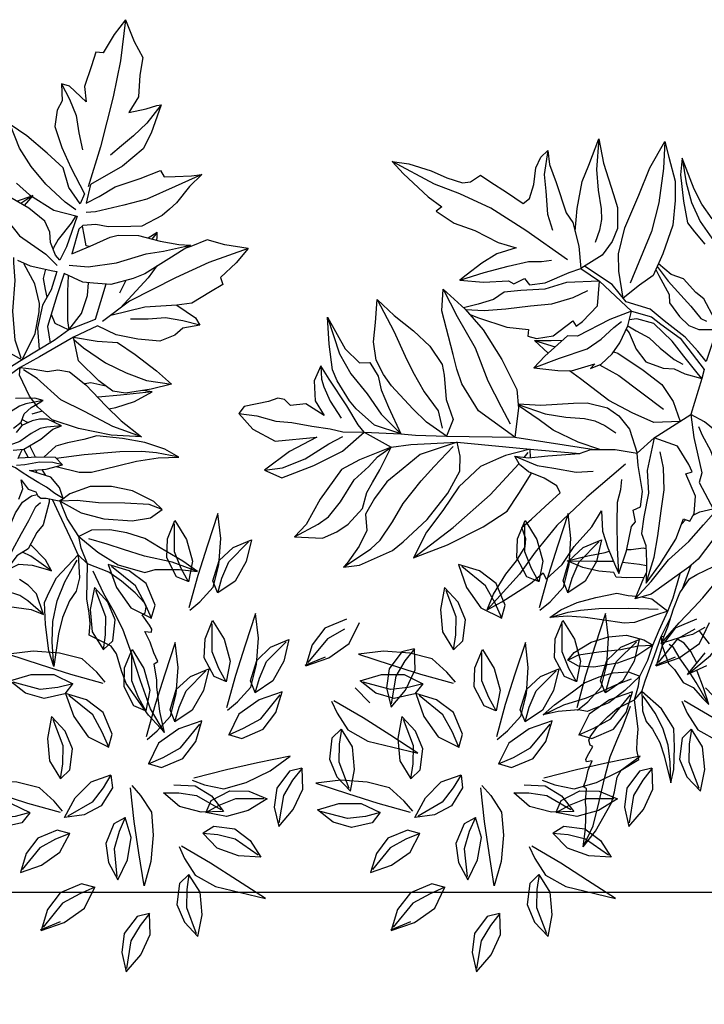
# Model space of a CAD drawing. Units: millimetres. Extents: x 1324 to 1651, y 1199 to 1354.
# Drawn here: x 1632 to 1635, y 1302 to 1305 of the extents above; entities that cross this region are included whole.
import ezdxf

# ---------------------------------------------------------------- set-up
doc = ezdxf.new("R2010")
doc.units = ezdxf.units.MM
for name, color, linetype in [('Color_2', 252, 'Continuous'), ('Gris', 252, 'Continuous'), ('Vegetaciòn', 252, 'Continuous')]:
    doc.layers.add(name, color=color, linetype=linetype)

# ---------------------------------------------------------------- blocks, each defined once
blk = doc.blocks.new('PLANTA31')
for points in [[(-0.2254, 0.4504), (-0.2181, 0.4301), (-0.2006, 0.3902), (-0.1896, 0.3718), (-0.1985, 0.3696), (-0.1831, 0.3461), (-0.1624, 0.327), (-0.141, 0.3008), (-0.1223, 0.2854), (-0.1484, 0.2883), (-0.1707, 0.2848), (-0.1955, 0.2785), (-0.2054, 0.276), (-0.1785, 0.2617), (-0.1482, 0.2504), (-0.1435, 0.2442), (-0.1279, 0.245), (-0.1254, 0.2351), (-0.106, 0.2294), (-0.0723, 0.2295), (-0.0562, 0.2283), (-0.0405, 0.2038), (-0.0802, 0.2191), (-0.1095, 0.2222), (-0.1385, 0.2328), (-0.1591, 0.2392), (-0.1752, 0.2361), (-0.1958, 0.2383), (-0.2151, 0.2415)], [(-0.2254, 0.4504), (-0.2067, 0.4393), (-0.1839, 0.4198), (-0.1692, 0.4034), (-0.153, 0.3896), (-0.1428, 0.3869), (-0.1277, 0.3897), (-0.119, 0.376), (-0.1055, 0.3562), (-0.0915, 0.3344), (-0.0816, 0.337), (-0.0695, 0.3516), (-0.0585, 0.3703), (-0.0473, 0.3805), (-0.0357, 0.3845), (-0.0408, 0.3674), (-0.042, 0.3428), (-0.0453, 0.3018), (-0.0425, 0.2867), (-0.0474, 0.2559), (-0.0562, 0.2283)], [(-0.0679, 0.2454), (-0.1021, 0.3011), (-0.1322, 0.3452), (-0.1616, 0.3779), (-0.1868, 0.4021), (-0.2254, 0.4504)], [(-0.0357, 0.3845), (-0.0522, 0.3581), (-0.0586, 0.3375), (-0.0684, 0.3097), (-0.0703, 0.2881)], [(-0.0443, 0.2753), (-0.0304, 0.3014), (-0.0105, 0.3307), (0.0056, 0.3464), (0.0305, 0.3728), (0.0237, 0.3415), (0.0197, 0.2993), (0.0177, 0.2819), (0.0072, 0.2571), (-0.0054, 0.2444), (-0.0242, 0.2334), (-0.0562, 0.2283)], [(0.0305, 0.3728), (0.0121, 0.3375), (0.0037, 0.3122), (-0.0019, 0.2886), (-0.007, 0.2757), (-0.0147, 0.2642), (-0.0263, 0.2518)], [(0.1243, 0.2208), (0.1193, 0.2434), (0.118, 0.2648), (0.1193, 0.3076), (0.1092, 0.2887), (0.0991, 0.256), (0.0928, 0.2283), (0.0966, 0.2145), (0.1029, 0.1944)], [(0.0765, 0.1001), (0.0739, 0.1303), (0.0676, 0.1416), (0.0601, 0.1642), (0.0475, 0.1755), (0.0379, 0.1948)], [(-0.021, 0.172), (-0.0128, 0.2061), (-0.0041, 0.2268), (0.0164, 0.2541), (0.0495, 0.2858), (0.0764, 0.3127), (0.1073, 0.3363), (0.1041, 0.3155), (0.0996, 0.2837), (0.0895, 0.2611), (0.0745, 0.233), (0.048, 0.2041), (0.0258, 0.1837), (0.0045, 0.1791), (-0.021, 0.172)], [(0.1073, 0.3363), (0.092, 0.305), (0.0691, 0.2665), (0.0462, 0.2364), (-0.0054, 0.1863)], [(0.1193, 0.3076), (0.1118, 0.2764), (0.1079, 0.2507), (0.1086, 0.2235), (0.1141, 0.1978), (0.1219, 0.1753), (0.125, 0.1675)], [(0.4783, 0.3159), (0.4576, 0.304), (0.4354, 0.2879), (0.4268, 0.2923), (0.415, 0.2783), (0.3962, 0.2575), (0.3902, 0.2387), (0.3784, 0.2654), (0.3704, 0.2725), (0.3626, 0.2517), (0.3518, 0.2433), (0.3407, 0.2254), (0.3384, 0.1971), (0.3388, 0.1686), (0.3419, 0.1307), (0.3315, 0.1209), (0.3264, 0.146), (0.3296, 0.1721), (0.3182, 0.1975), (0.3027, 0.2283), (0.289, 0.2501)], [(0.2668, 0.1778), (0.2763, 0.1574), (0.2972, 0.1269), (0.3218, 0.1081), (0.2935, 0.0769), (0.279, 0.0647), (0.2766, 0.0726), (0.2769, 0.0904), (0.2813, 0.1029), (0.2812, 0.1183), (0.2687, 0.1419), (0.2464, 0.172)], [(0.2292, 0.086), (0.2411, 0.0731), (0.2654, 0.0557), (0.2699, 0.0528), (0.2537, 0.034), (0.2357, 0.0203), (0.2182, -0.0047), (0.2095, -0.0307)], [(0.4783, 0.3159), (0.4775, 0.2857), (0.4799, 0.2623), (0.4676, 0.243), (0.455, 0.2181), (0.4355, 0.2043), (0.458, 0.2), (0.4722, 0.1983), (0.4778, 0.1971), (0.4513, 0.1686), (0.4341, 0.1543), (0.4007, 0.1443), (0.3534, 0.1385), (0.3389, 0.1186), (0.3579, 0.1201), (0.3818, 0.1235), (0.4156, 0.1204), (0.4434, 0.1199), (0.4447, 0.1102), (0.458, 0.1052), (0.4773, 0.0976), (0.4903, 0.0941), (0.4696, 0.086), (0.446, 0.0735), (0.4345, 0.0695), (0.4229, 0.0656), (0.3933, 0.0634), (0.38, 0.0684), (0.353, 0.0798), (0.3396, 0.0886), (0.3239, 0.0939), (0.3174, 0.0918), (0.2965, 0.0659), (0.322, 0.0658), (0.3504, 0.0662), (0.3607, 0.0645), (0.3845, 0.0539), (0.4073, 0.0362), (0.4278, 0.0227), (0.4415, 0.0163), (0.4086, 0.0111), (0.3728, 0.0053), (0.3565, 0.0058), (0.3272, 0.0098), (0.3073, 0.0204), (0.2952, 0.0271), (0.2773, 0.0466), (0.2573, 0.024), (0.2309, -0.0076), (0.2255, -0.0285)], [(0.4783, 0.3159), (0.4515, 0.2696), (0.4247, 0.2309), (0.3846, 0.178), (0.3498, 0.137)], [(-0.3955, 0.1443), (-0.3529, 0.124), (-0.3795, 0.1475), (-0.3933, 0.176), (-0.397, 0.189), (-0.4013, 0.2187), (-0.4015, 0.2342), (-0.3924, 0.2663), (-0.3807, 0.2993), (-0.3758, 0.2528), (-0.3661, 0.2288), (-0.3535, 0.224), (-0.3505, 0.2037), (-0.3538, 0.1859), (-0.354, 0.1619), (-0.3529, 0.124), (-0.3363, 0.1148), (-0.3002, 0.0982), (-0.3165, 0.1247), (-0.3259, 0.1474), (-0.3397, 0.1857), (-0.3432, 0.203), (-0.3449, 0.2236), (-0.3388, 0.2465), (-0.3267, 0.2683), (-0.3131, 0.2947), (-0.301, 0.2672), (-0.2859, 0.2392), (-0.2741, 0.2129), (-0.2689, 0.1849), (-0.2721, 0.1713), (-0.2819, 0.1417), (-0.2839, 0.1144), (-0.3002, 0.0982), (-0.2197, 0.0624), (-0.2493, 0.1116), (-0.2553, 0.1522), (-0.254, 0.1722), (-0.251, 0.1914), (-0.2422, 0.2489), (-0.2295, 0.2736), (-0.2138, 0.2387), (-0.2028, 0.2052), (-0.1957, 0.1608), (-0.1933, 0.1178), (-0.2007, 0.0946), (-0.2197, 0.0624), (-0.1321, 0.0075)], [(-0.3807, 0.2993), (-0.3849, 0.2496), (-0.3818, 0.2201), (-0.3727, 0.1883), (-0.3663, 0.1571), (-0.3529, 0.124)], [(-0.3131, 0.2947), (-0.3093, 0.2488), (-0.3084, 0.2134), (-0.3073, 0.1912), (-0.3042, 0.1617), (-0.297, 0.1321), (-0.3012, 0.1097)], [(-0.2295, 0.2736), (-0.227, 0.2341), (-0.2217, 0.188), (-0.2233, 0.1426), (-0.2205, 0.1051), (-0.2184, 0.0802)], [(-0.2054, 0.276), (-0.1729, 0.2726), (-0.1411, 0.268), (-0.1146, 0.2631), (-0.0992, 0.2565), (-0.0868, 0.2533)], [(0.3704, 0.2725), (0.3718, 0.2501), (0.3716, 0.2273), (0.3662, 0.2057), (0.3618, 0.1834)], [(-0.3955, 0.1443), (-0.3988, 0.156), (-0.4028, 0.1845), (-0.4101, 0.2247), (-0.4131, 0.2449), (-0.4284, 0.2305), (-0.4375, 0.2064), (-0.4343, 0.1845), (-0.4503, 0.2075), (-0.4689, 0.2134), (-0.4732, 0.2235), (-0.4803, 0.2285), (-0.4931, 0.229), (-0.5246, 0.2355), (-0.5342, 0.2299), (-0.5255, 0.2042), (-0.5052, 0.1789), (-0.4539, 0.1623), (-0.4937, 0.1595), (-0.5325, 0.1501), (-0.5161, 0.1323), (-0.472, 0.1307), (-0.4306, 0.1331), (-0.3955, 0.1443), (-0.3711, 0.1133), (-0.4151, 0.1141), (-0.4413, 0.1118), (-0.4813, 0.0877), (-0.5108, 0.0648), (-0.5309, 0.0562), (-0.4982, 0.0402), (-0.4784, 0.0403), (-0.4611, 0.0438), (-0.4362, 0.0552), (-0.4226, 0.0718), (-0.4111, 0.0807), (-0.396, 0.0921), (-0.3711, 0.1133), (-0.3465, 0.1063), (-0.2903, 0.0857), (-0.3403, 0.0897), (-0.3677, 0.0819), (-0.3938, 0.0744), (-0.4166, 0.0608), (-0.4353, 0.047), (-0.4421, 0.0267), (-0.4591, 0.012), (-0.4819, -0.0016), (-0.4881, -0.0048), (-0.4682, -0.0103), (-0.4218, -0.0097), (-0.4049, -0.0048), (-0.3652, 0.0094), (-0.3274, 0.0301), (-0.3021, 0.05), (-0.2941, 0.0675), (-0.2903, 0.0857), (-0.2075, 0.0405), (-0.2401, 0.0452), (-0.25, 0.0452), (-0.2753, 0.045), (-0.3111, 0.0319), (-0.342, 0.0118), (-0.3723, -0.0053), (-0.4008, -0.029), (-0.3537, -0.031), (-0.3025, -0.0276), (-0.2662, -0.0214), (-0.2436, -0.0065), (-0.2189, 0.0105), (-0.2184, 0.0117)], [(-0.4131, 0.2449), (-0.4193, 0.2288), (-0.4201, 0.2187), (-0.4199, 0.1985), (-0.4155, 0.1727)], [(0.3233, 0.1161), (0.3149, 0.1306), (0.3009, 0.1616), (0.2928, 0.19), (0.2879, 0.2175), (0.289, 0.2501)], [(-0.5342, 0.2299), (-0.5143, 0.2182), (-0.4943, 0.2024), (-0.476, 0.1923), (-0.4541, 0.1782), (-0.4338, 0.1656), (-0.4206, 0.1558), (-0.3955, 0.1443)], [(-0.2137, 0.2382), (-0.192, 0.2276), (-0.1655, 0.2185), (-0.1347, 0.2095), (-0.1084, 0.2014), (-0.0801, 0.198), (-0.0593, 0.199)], [(-0.2113, 0.231), (-0.2022, 0.2219), (-0.1736, 0.1964), (-0.149, 0.1826), (-0.1534, 0.1751), (-0.1442, 0.168), (-0.1229, 0.1628), (-0.0921, 0.1706), (-0.0911, 0.1625), (-0.0812, 0.165), (-0.0555, 0.1757), (-0.0405, 0.2038), (-0.0179, 0.1525), (-0.0477, 0.1534), (-0.0943, 0.15), (-0.1062, 0.1555), (-0.1431, 0.1429), (-0.1622, 0.1349), (-0.1351, 0.1196), (-0.1194, 0.112), (-0.0879, 0.1084), (-0.0956, 0.1054), (-0.0807, 0.1049), (-0.0624, 0.1117), (-0.0478, 0.1207), (-0.0298, 0.1368), (-0.0179, 0.1525)], [(0.045, 0.0548), (0.0402, 0.0713), (0.0325, 0.0945), (0.016, 0.1243), (0.0049, 0.1452), (-0.0194, 0.1662), (-0.0271, 0.1937), (-0.0509, 0.2292), (-0.0509, 0.2292)], [(0.2157, 0.2243), (0.222, 0.1855), (0.2346, 0.1465), (0.2436, 0.1137), (0.2654, 0.0788), (0.2731, 0.0596)], [(0.0349, 0.1921), (0.0407, 0.1694), (0.0485, 0.1461), (0.0548, 0.1282), (0.0602, 0.1087), (0.0657, 0.1025)], [(0.4778, 0.1971), (0.4515, 0.1826), (0.4291, 0.1745), (0.4098, 0.1687), (0.3922, 0.1633)], [(0.032, 0.1893), (0.0324, 0.1806), (0.0349, 0.1529), (0.0311, 0.1428), (0.0362, 0.1215), (0.0425, 0.1064), (0.0525, 0.0963), (0.0739, 0.0875), (0.045, 0.0548)], [(-0.138, 0.1447), (-0.1474, 0.1666), (-0.1279, 0.1584), (-0.1142, 0.1527)], [(-0.1474, 0.1666), (-0.1262, 0.1487)], [(-0.0179, 0.1525), (0.0027, 0.1353), (0.0104, 0.1221), (0.0259, 0.0956), (0.0385, 0.0465)], [(0.258, 0.1563), (0.2799, 0.1548), (0.2646, 0.1474)], [(0.2799, 0.1548), (0.2615, 0.1516)], [(-0.5325, 0.1501), (-0.5101, 0.1437), (-0.4785, 0.1429), (-0.4432, 0.1487), (-0.4227, 0.1503)], [(-0.1622, 0.1349), (-0.127, 0.1333), (-0.0893, 0.1302), (-0.0682, 0.1345), (-0.0469, 0.142), (-0.035, 0.145)], [(0.0385, 0.0465), (0.0311, 0.0372), (0.0286, 0.046), (0.0211, 0.0724), (0.0148, 0.0963), (0.0022, 0.1265), (-0.0154, 0.1403), (-0.025, 0.1431)], [(-0.0334, 0.1336), (-0.0318, 0.1277), (-0.0318, 0.1051), (-0.0268, 0.085), (-0.0092, 0.0687), (0.0034, 0.0624), (0.0135, 0.051), (0.0311, 0.0372), (0, 0)], [(-0.0298, 0.1369), (-0.0223, 0.1266), (-0.0107, 0.1119), (-0.0029, 0.094), (0.008, 0.0737), (0.0158, 0.0636)], [(-0.5309, 0.0562), (-0.4965, 0.059), (-0.4805, 0.0622), (-0.4585, 0.0741), (-0.4316, 0.0931), (-0.4072, 0.1015), (-0.3923, 0.1086), (-0.3711, 0.1133)], [(-0.0163, -0.0027), (-0.0481, 0.0092), (-0.0686, 0.0317), (-0.0901, 0.0583), (-0.1126, 0.0981), (-0.1214, 0.1129)], [(-0.0831, 0.105), (-0.0655, 0.0828), (-0.0297, 0.0204)], [(-0.0597, 0.1134), (-0.0553, 0.1094), (-0.0338, 0.0767), (-0.0194, 0.0501), (-0.0143, 0.0245), (-0.0163, -0.0027)], [(0.3204, 0.1092), (0.311, 0.1026), (0.2875, 0.0898), (0.2779, 0.0823), (0.2767, 0.0814)], [(0.4903, 0.0941), (0.4527, 0.0933), (0.4128, 0.0928), (0.3825, 0.0974), (0.3458, 0.1038), (0.3342, 0.1076)], [(-0.1255, 0.0047), (-0.1474, 0.0245), (-0.1709, 0.0511), (-0.1822, 0.0705), (-0.1996, 0.098)], [(-0.1993, 0.0991), (-0.1719, 0.0746), (-0.1494, 0.0603), (-0.1279, 0.0491), (-0.1167, 0.0409), (-0.1075, 0.0307), (-0.0982, 0.0164)], [(-0.199, 0.0999), (-0.1729, 0.0869), (-0.133, 0.0726), (-0.1167, 0.0664), (-0.0952, 0.0501), (-0.086, 0.0348), (-0.08, 0.0139), (-0.0829, -0.0184)], [(0.221, 0.0997), (0.2148, 0.093), (0.1903, 0.0663), (0.1817, 0.0524), (0.1689, 0.0258), (0.1667, 0.0034), (0.1657, -0.0105), (0.1841, -0.0341), (0.1422, -0.0404), (0.1199, -0.0493)], [(0.1838, -0.0319), (0.186, -0.0073), (0.1977, 0.0279), (0.2159, 0.0631), (0.2234, 0.0845), (0.2262, 0.0911)], [(0.3205, 0.0658), (0.3174, 0.0684), (0.3206, 0.0823), (0.323, 0.0936)], [(-0.4881, -0.0048), (-0.4466, 0.0029), (-0.4313, 0.0087), (-0.4075, 0.024), (-0.3854, 0.0402), (-0.3524, 0.0581), (-0.3301, 0.0687), (-0.2973, 0.0824)], [(0.2415, 0.0051), (0.2415, -0.0073), (0.2544, -0.0223), (0.2319, -0.0276), (0.1841, -0.0341), (0.2127, -0.0095), (0.2287, 0.014), (0.233, 0.0236), (0.2373, 0.0492), (0.2351, 0.078), (0.2351, 0.0796)], [(0.2577, 0.0612), (0.2501, 0.0514), (0.2469, 0.0375), (0.245, 0.0274)], [(0.2874, 0.054), (0.309, 0.0423), (0.3449, 0.0327), (0.3843, 0.0284), (0.4062, 0.0229), (0.4415, 0.0163)], [(-0.3398, -0.1278), (-0.3244, -0.1124), (-0.2998, -0.0951), (-0.2804, -0.0848), (-0.263, -0.0726), (-0.2579, -0.0634), (-0.2569, -0.048), (-0.2415, -0.0429), (-0.219, -0.0348), (-0.1944, -0.0266), (-0.1944, -0.0164), (-0.2057, -0.001), (-0.221, 0.0143), (-0.2282, 0.0276), (-0.2292, 0.0399), (-0.2139, 0.0307), (-0.1903, 0.0235), (-0.1515, 0.0102), (-0.1361, 0.0092), (-0.1075, -0.0031), (-0.0829, -0.0184)], [(-0.2292, 0.0399), (-0.2077, 0.0174), (-0.1893, 0.0061), (-0.1648, -0.0102), (-0.1443, -0.0174)], [(-0.2115, 0.0299), (-0.2075, 0.0405), (-0.1509, 0.0102)], [(0.2812, 0.0424), (0.2725, 0.0236), (0.2576, -0.0105), (0.2544, -0.0223)], [(0.404, 0.0388), (0.4061, 0.0428), (0.4082, 0.0482), (0.3948, 0.0459)], [(0.4082, 0.0482), (0.3985, 0.0431)], [(-0.4008, -0.029), (-0.3386, -0.0133), (-0.2782, 0.0066), (-0.2283, 0.0288)], [(-0.219, 0.0337), (-0.2117, 0.0376)], [(0.3215, 0.0128), (0.2907, -0.0233), (0.2544, -0.0223), (0.2779, -0.0095), (0.2939, 0.0087), (0.3018, 0.0234)], [(0.5076, -0.0169), (0.4819, -0.0009), (0.4638, 0.014), (0.4408, 0.0144), (0.4343, 0.0151)], [(-0.3398, -0.1278), (-0.3183, -0.1257), (-0.2753, -0.1186), (-0.2548, -0.1124), (-0.2548, -0.1216), (-0.2282, -0.1124), (-0.2047, -0.0971), (-0.174, -0.0828), (-0.1545, -0.0685), (-0.1637, -0.093), (-0.1658, -0.1155), (-0.1658, -0.1411), (-0.1658, -0.1513), (-0.1453, -0.1288), (-0.1269, -0.1022), (-0.1197, -0.0991), (-0.1167, -0.0838), (-0.1064, -0.0838), (-0.0962, -0.0664), (-0.088, -0.0337), (-0.0829, -0.0184), (-0.0553, -0.0092), (-0.0798, -0.044), (-0.0901, -0.0715), (-0.1075, -0.0971), (-0.1187, -0.1155), (-0.1197, -0.1319), (-0.1269, -0.1513), (-0.1382, -0.1768), (-0.1126, -0.1615), (-0.0808, -0.14), (-0.0614, -0.1196), (-0.0553, -0.1257), (-0.0461, -0.1186), (-0.0358, -0.0991), (-0.0358, -0.0675), (-0.0276, -0.0685), (-0.0276, -0.0583), (-0.0317, -0.0307), (-0.0553, -0.0092), (0, 0), (-0.0082, -0.0286), (-0.0164, -0.0746), (-0.0246, -0.0848), (-0.0215, -0.1237)], [(0.0287, -0.0797), (0.0307, -0.0726), (0.0287, -0.0531), (0.0235, -0.0368), (0.0123, -0.0153), (0, 0)], [(0.3909, 0.0089), (0.3745, -0.0009), (0.3259, -0.0228)], [(0.347, 0.0071), (0.347, 0.0071), (0.3328, -0.0046)], [(-0.0184, -0.1441), (-0.0082, -0.1104), (0.0041, -0.0746), (0.0051, -0.0531), (0.0031, -0.0307), (0.0031, -0.0184)], [(0.5076, -0.0169), (0.4862, -0.0276), (0.4606, -0.0372), (0.4595, -0.0468), (0.4413, -0.0489), (0.4136, -0.0532), (0.3946, -0.0478), (0.4103, -0.0724), (0.4119, -0.083), (0.3903, -0.0781), (0.3773, -0.0824), (0.3563, -0.0818), (0.3313, -0.0681), (0.3078, -0.0521), (0.2904, -0.0323), (0.2562, -0.0332), (0.2821, -0.05), (0.3056, -0.0617), (0.3206, -0.0852), (0.3377, -0.1151), (0.3484, -0.1386), (0.3217, -0.1343), (0.2896, -0.1258), (0.2757, -0.1172), (0.264, -0.098), (0.2501, -0.0639), (0.2562, -0.0332), (0.2063, -0.0393), (0.1777, -0.0424), (0.1935, -0.0511), (0.2084, -0.0607), (0.2212, -0.0639), (0.2341, -0.0724), (0.2469, -0.0959), (0.2597, -0.1311), (0.2704, -0.1567), (0.2864, -0.1855), (0.2512, -0.1685), (0.2159, -0.1439), (0.1892, -0.1204), (0.1785, -0.098), (0.1742, -0.081), (0.1732, -0.0511), (0.1777, -0.0424), (0.1486, -0.0489)], [(0.5076, -0.0169), (0.4542, -0.0137), (0.4071, -0.0148), (0.3409, -0.0191), (0.2987, -0.0295)], [(-0.1023, -0.0256), (-0.1648, -0.045), (-0.2149, -0.0634), (-0.2538, -0.0838), (-0.2835, -0.1022), (-0.3398, -0.1278)], [(-0.1382, -0.1768), (-0.1156, -0.1503), (-0.1003, -0.1267), (-0.0839, -0.0991), (-0.0696, -0.0756), (-0.0594, -0.0491), (-0.0553, -0.0286)], [(0.2554, -0.0361), (0.2629, -0.0511), (0.2811, -0.0799), (0.3003, -0.1023), (0.3206, -0.1215), (0.3484, -0.1386)], [(0.3946, -0.0478), (0.356, -0.0341), (0.3113, -0.0264)], [(-0.1658, -0.1513), (-0.1545, -0.1206), (-0.1422, -0.091), (-0.131, -0.0664), (-0.1208, -0.0531), (-0.1146, -0.0419)], [(0.2864, -0.1855), (0.2576, -0.1588), (0.2319, -0.1268), (0.2095, -0.1012), (0.1924, -0.0639), (0.1806, -0.0468)], [(0.4119, -0.083), (0.394, -0.0694), (0.3748, -0.0571), (0.3538, -0.0497), (0.3328, -0.0411)], [(0.1099, -0.1972), (0.1195, -0.1871), (0.1224, -0.1756), (0.1256, -0.1903), (0.1336, -0.1971), (0.1336, -0.203), (0.1361, -0.207), (0.1424, -0.2099), (0.1567, -0.2197), (0.1626, -0.2189), (0.1636, -0.2043), (0.1588, -0.1876), (0.1368, -0.1686), (0.1571, -0.1755), (0.1784, -0.1789), (0.1739, -0.1667), (0.1523, -0.1567), (0.1313, -0.1493)], [(0.1275, -0.1366), (0.141, -0.1409), (0.1659, -0.1373), (0.1854, -0.132), (0.1971, -0.132), (0.1842, -0.1172), (0.1744, -0.1131), (0.165, -0.1113), (0.1503, -0.1118), (0.1401, -0.1172)], [(0.1394, -0.1105), (0.1515, -0.1075), (0.1591, -0.0989), (0.1706, -0.0951), (0.1848, -0.0931), (0.1885, -0.0928), (0.1798, -0.0859), (0.1566, -0.0765)], [(0.1885, -0.0928), (0.1663, -0.088), (0.1575, -0.0877), (0.1425, -0.0903), (0.1282, -0.0937), (0.1081, -0.0958), (0.0948, -0.0964), (0.0757, -0.0963)], [(0.2699, -0.1077), (0.2537, -0.0962), (0.2461, -0.0945)], [(-0.1382, -0.1689), (-0.1584, -0.1608), (-0.1706, -0.1546), (-0.1711, -0.148), (-0.1881, -0.1385), (-0.2054, -0.1263), (-0.2203, -0.1105), (-0.1934, -0.1148), (-0.1711, -0.1198), (-0.1658, -0.1204)], [(-0.2203, -0.1105), (-0.1889, -0.1246), (-0.1666, -0.1338), (-0.1658, -0.1343)], [(0.1508, -0.1117), (0.151, -0.1076)], [(0.1538, -0.1049), (0.1585, -0.1103), (0.1606, -0.1114)], [(0.1818, -0.105), (0.1679, -0.1034)], [(-0.0665, -0.125), (-0.0593, -0.1217)], [(-0.0483, -0.1203), (-0.0386, -0.1197), (-0.0216, -0.1226)], [(0.1971, -0.132), (0.1794, -0.1262), (0.1708, -0.1245), (0.1574, -0.1258), (0.1401, -0.1296), (0.1262, -0.1287), (0.1174, -0.1292), (0.1058, -0.1271)], [(0.1883, -0.1219), (0.1918, -0.1227)], [(0.3215, -0.1378), (0.2824, -0.1259), (0.255, -0.1168), (0.2544, -0.1167)], [(-0.1592, -0.19), (-0.1315, -0.1772), (-0.0999, -0.1607), (-0.0669, -0.1492), (-0.0407, -0.1368), (-0.0234, -0.1284)], [(-0.0196, -0.1364), (-0.0374, -0.1593), (-0.0648, -0.1748), (-0.0796, -0.1795), (-0.0942, -0.1827), (-0.1379, -0.1922), (-0.1592, -0.19), (-0.1384, -0.1691), (-0.1326, -0.1643)], [(-0.1088, -0.3049), (-0.1357, -0.3056), (-0.1037, -0.2892)], [(-0.0913, -0.2589), (-0.1095, -0.2609), (-0.1284, -0.2582), (-0.1512, -0.2558), (-0.1348, -0.2395), (-0.1188, -0.2209), (-0.1033, -0.2052), (-0.0846, -0.1937), (-0.0739, -0.1922), (-0.05, -0.1911)], [(-0.1441, -0.127), (-0.1391, -0.1294), (-0.1239, -0.1335), (-0.1211, -0.1356)], [(0.2617, -0.1359), (0.2707, -0.1378), (0.2958, -0.1404), (0.3215, -0.1378), (0.3114, -0.1316)], [(-0.1556, -0.1401), (-0.1366, -0.1511), (-0.1291, -0.1562)], [(0.1626, -0.2189), (0.1551, -0.209), (0.1485, -0.197), (0.1415, -0.1881), (0.1336, -0.1766), (0.1261, -0.1661), (0.1216, -0.1585), (0.1115, -0.1476)], [(0.1389, -0.1402), (0.1338, -0.1446), (0.1287, -0.1491)], [(0.142, -0.1531), (0.1409, -0.1409)], [(0.1507, -0.1561), (0.1499, -0.1418), (0.1499, -0.1396)], [(0.1784, -0.1789), (0.1686, -0.1711), (0.153, -0.1641), (0.1343, -0.1597), (0.1238, -0.1562)], [(0.1702, -0.1776), (0.1946, -0.1961), (0.2092, -0.202), (0.2433, -0.2077), (0.2682, -0.212), (0.2953, -0.2187), (0.3202, -0.2286), (0.3078, -0.2122), (0.2873, -0.1941), (0.2628, -0.1781), (0.2338, -0.1618), (0.2166, -0.1598), (0.1956, -0.1552), (0.1801, -0.1534), (0.1605, -0.1605)], [(-0.3461, -0.4568), (-0.3342, -0.4368), (-0.323, -0.4122), (-0.3208, -0.4053), (-0.3127, -0.3894), (-0.3127, -0.3894), (-0.3155, -0.3858), (-0.3085, -0.3782), (-0.3014, -0.3687), (-0.2922, -0.3595), (-0.2992, -0.3579), (-0.2988, -0.3547), (-0.2951, -0.3513), (-0.2841, -0.343), (-0.2863, -0.34), (-0.2854, -0.3336), (-0.2823, -0.3301), (-0.2695, -0.3227), (-0.2515, -0.3154), (-0.2358, -0.3103), (-0.211, -0.3088), (-0.1992, -0.2946), (-0.1928, -0.2835), (-0.2177, -0.2932), (-0.2428, -0.2995), (-0.2728, -0.2987), (-0.2824, -0.2922), (-0.3075, -0.2842), (-0.3266, -0.2803), (-0.3081, -0.2743), (-0.2804, -0.2683), (-0.2615, -0.2636), (-0.2412, -0.2638), (-0.2226, -0.2663), (-0.2038, -0.2728), (-0.1928, -0.2835), (-0.1751, -0.2689), (-0.1619, -0.2534), (-0.1874, -0.2584), (-0.2128, -0.2569), (-0.2425, -0.2496), (-0.2603, -0.2406), (-0.2697, -0.2282), (-0.2585, -0.2226), (-0.2331, -0.2188), (-0.2099, -0.2214), (-0.1879, -0.2283), (-0.1695, -0.2426), (-0.1619, -0.2534), (-0.1468, -0.2391), (-0.1267, -0.2209), (-0.1435, -0.2193), (-0.172, -0.2174), (-0.1845, -0.213), (-0.2093, -0.1979), (-0.2274, -0.1869), (-0.2482, -0.1762), (-0.2695, -0.1688), (-0.2526, -0.1652), (-0.2297, -0.165), (-0.2053, -0.1684), (-0.1779, -0.1741), (-0.1659, -0.1822), (-0.1566, -0.1874)], [(-0.268, -0.1689), (-0.2451, -0.1719), (-0.2297, -0.1753), (-0.207, -0.183), (-0.1713, -0.1978), (-0.1372, -0.2137)], [(0.1448, -0.1755), (0.1442, -0.1711)], [(0.1534, -0.1829), (0.1523, -0.1739)], [(0.3187, -0.2276), (0.2958, -0.2123), (0.2793, -0.2034), (0.2529, -0.1926), (0.2093, -0.178), (0.1744, -0.1679)], [(-0.1501, -0.1909), (-0.1501, -0.1909), (-0.1393, -0.1983), (-0.1267, -0.2209), (-0.1137, -0.2077), (-0.0932, -0.1824)], [(-0.098, -0.202), (-0.0757, -0.1782)], [(-0.1512, -0.2558), (-0.1193, -0.2404), (-0.0941, -0.2299), (-0.0785, -0.223), (-0.0582, -0.2126), (-0.0389, -0.1992), (-0.0217, -0.196)], [(0.1457, -0.2122), (0.1442, -0.2161), (0.1255, -0.2399), (0.1141, -0.2459), (0.0954, -0.2607), (0.0786, -0.2633), (0.0592, -0.2746), (0.0477, -0.2806), (0.0632, -0.2592), (0.0805, -0.2375), (0.0829, -0.227), (0.0988, -0.2119), (0.1123, -0.2027), (0.1263, -0.1998), (0.1336, -0.2012)], [(0.0477, -0.2806), (0.0763, -0.2545), (0.0956, -0.2392), (0.1106, -0.2277), (0.1259, -0.2144), (0.1338, -0.2122)], [(0.164, -0.5472), (0.1537, -0.5185), (0.1435, -0.4697), (0.1444, -0.4523), (0.147, -0.4299), (0.1445, -0.4177), (0.124, -0.3938), (0.1313, -0.3805), (0.135, -0.3679), (0.1394, -0.3497), (0.1583, -0.3087), (0.1517, -0.2932), (0.1416, -0.3211), (0.1309, -0.3351), (0.118, -0.3432), (0.1014, -0.3594), (0.0886, -0.3766), (0.0663, -0.4131), (0.0682, -0.3918), (0.0777, -0.3589), (0.0876, -0.3323), (0.0983, -0.3228), (0.1146, -0.3094), (0.1517, -0.2932), (0.1513, -0.2764), (0.1499, -0.2349), (0.1493, -0.2147)], [(-0.2697, -0.2282), (-0.2547, -0.2273), (-0.2291, -0.2341), (-0.2019, -0.2424), (-0.1793, -0.2468), (-0.1619, -0.2534)], [(0.164, -0.5472), (0.1689, -0.52), (0.1781, -0.4891), (0.1814, -0.4811), (0.1866, -0.4606), (0.1866, -0.4606), (0.192, -0.4595), (0.1916, -0.4473), (0.1926, -0.4331), (0.1916, -0.4177), (0.1991, -0.4217), (0.2012, -0.4185), (0.2006, -0.4125), (0.1972, -0.3965), (0.2015, -0.3956), (0.2057, -0.3891), (0.2057, -0.3836), (0.2, -0.3669), (0.1895, -0.3462), (0.1793, -0.3294), (0.1583, -0.3087), (0.1587, -0.2867), (0.1617, -0.2717), (0.1765, -0.2999), (0.194, -0.3252), (0.2216, -0.3479), (0.2354, -0.3496), (0.2642, -0.362), (0.2844, -0.3734), (0.2724, -0.3536), (0.2523, -0.3265), (0.2389, -0.3076), (0.2205, -0.2919), (0.2018, -0.2796), (0.1799, -0.2708), (0.1617, -0.2717), (0.1572, -0.2448), (0.1574, -0.2206), (0.1764, -0.245), (0.2003, -0.2635), (0.2328, -0.2802), (0.2558, -0.286), (0.2739, -0.2822), (0.2683, -0.2683), (0.2484, -0.2451), (0.2255, -0.2293), (0.2004, -0.2183), (0.1728, -0.2168), (0.1574, -0.2206), (0.1573, -0.2196)], [(0.2739, -0.2822), (0.2611, -0.2696), (0.2329, -0.2557), (0.2019, -0.2419), (0.1782, -0.2283), (0.1574, -0.2206)], [(-0.1446, -0.2493), (-0.1475, -0.2477), (-0.1256, -0.2288)], [(-0.1357, -0.3056), (-0.0989, -0.2948), (-0.0786, -0.2844), (-0.0583, -0.2691), (-0.0377, -0.2559), (-0.0176, -0.2371)], [(-0.3461, -0.4568), (-0.3238, -0.4443), (-0.2904, -0.419), (-0.2814, -0.4074), (-0.2707, -0.3918), (-0.2624, -0.3855), (-0.2362, -0.3816), (-0.2335, -0.3692), (-0.2289, -0.3591), (-0.2217, -0.3452), (-0.211, -0.3088), (-0.1983, -0.3026), (-0.2073, -0.3258), (-0.2082, -0.3406), (-0.2046, -0.3529), (-0.2029, -0.3723), (-0.2043, -0.3902), (-0.2102, -0.4256), (-0.1997, -0.4111), (-0.1876, -0.385), (-0.1792, -0.3627), (-0.1808, -0.3508), (-0.1837, -0.3333), (-0.1983, -0.3026), (-0.1888, -0.2921), (-0.165, -0.2666), (-0.1475, -0.2477), (-0.1499, -0.2546)], [(0.044, -0.3192), (0.0686, -0.3341), (0.0803, -0.3461), (0.0827, -0.3182), (0.0772, -0.304), (0.0699, -0.2926)], [(0.0803, -0.3461), (0.0688, -0.3222), (0.0621, -0.3116), (0.0474, -0.2991), (0.0263, -0.285), (0.0135, -0.2698), (0.0043, -0.2611), (-0.0049, -0.2472)], [(-0.1504, -0.2559), (-0.151, -0.2578), (-0.1524, -0.2832), (-0.1484, -0.2934), (-0.1447, -0.3131), (-0.1355, -0.3239), (-0.1294, -0.3418), (-0.1255, -0.3519), (-0.1235, -0.3298), (-0.1225, -0.3065), (-0.1218, -0.3052)], [(-0.1322, -0.3038), (-0.133, -0.2993), (-0.1362, -0.2837), (-0.1385, -0.2669), (-0.1423, -0.2611)], [(-0.1184, -0.2967), (-0.1199, -0.2802), (-0.1235, -0.2669), (-0.1302, -0.258)], [(-0.0995, -0.2598), (-0.0993, -0.2617), (-0.0943, -0.2804)], [(0.0596, -0.2744), (0.0604, -0.2749), (0.0769, -0.2742), (0.0921, -0.2823), (0.1082, -0.2949), (0.1122, -0.2985), (0.1107, -0.2826), (0.1003, -0.2568)], [(0.1122, -0.2985), (0.0952, -0.2708), (0.0873, -0.262)], [(-0.3266, -0.2803), (-0.2974, -0.2792), (-0.2668, -0.2821), (-0.243, -0.282), (-0.2245, -0.2819), (-0.2042, -0.2827)], [(0.2844, -0.3734), (0.259, -0.3496), (0.2293, -0.3283), (0.2079, -0.3096), (0.1914, -0.2951), (0.1725, -0.2799)], [(0.0663, -0.4131), (0.0771, -0.3829), (0.0879, -0.3593), (0.1035, -0.3369), (0.1221, -0.3185), (0.141, -0.3039), (0.1478, -0.2991)], [(-0.3461, -0.4568), (-0.3236, -0.4372), (-0.3043, -0.4115), (-0.2864, -0.3869), (-0.2688, -0.3642), (-0.2527, -0.3479), (-0.2376, -0.3342), (-0.219, -0.3143), (-0.219, -0.3143), (-0.219, -0.3143)], [(-0.2102, -0.4256), (-0.2004, -0.4006), (-0.1943, -0.3796), (-0.1918, -0.3569), (-0.1935, -0.3349), (-0.1974, -0.3153), (-0.1991, -0.3084)], [(-0.1255, -0.3519), (-0.1292, -0.3196), (-0.1319, -0.3055)], [(0.164, -0.5472), (0.1591, -0.512), (0.1618, -0.4738), (0.165, -0.4377), (0.1668, -0.4036), (0.1651, -0.3764), (0.1623, -0.3523), (0.1612, -0.3199), (0.1612, -0.3199), (0.1612, -0.3199)]]:
    blk.add_lwpolyline(points)
blk = doc.blocks.new('VEG')
at = {"layer": 'Vegetaciòn', "ltscale": 0.05}
for p, q in [((-0.3198, 0.1992), (-0.3552, 0.265)), ((-0.3552, 0.265), (-0.3476, 0.2169)), ((-0.014, 0.1765), (-0.0494, 0.2422)), ((-0.0494, 0.2422), (-0.0418, 0.1942)), ((-0.3476, 0.2169), (-0.34, 0.1714)), ((-0.2483, 0.2292), (-0.276, 0.2123)), ((-0.2687, 0.1881), (-0.2501, 0.2244)), ((-0.2507, 0.2004), (-0.2483, 0.2292)), ((-0.276, 0.2123), (-0.2983, 0.1881)), ((0.0574, 0.2064), (0.0298, 0.1896)), ((0.0371, 0.1654), (0.0557, 0.2017)), ((0.0551, 0.1777), (0.0574, 0.2064)), ((-0.4113, 0.1904), (-0.4426, 0.1806)), ((-0.417, 0.1658), (-0.3827, 0.1879)), ((-0.3789, 0.1912), (-0.4113, 0.1904)), ((-0.3953, 0.1675), (-0.3789, 0.1912)), ((-0.3122, 0.1663), (-0.3198, 0.1992)), ((-0.2983, 0.1881), (-0.3067, 0.1588)), ((-0.2883, 0.171), (-0.2687, 0.1881)), ((-0.2626, 0.1751), (-0.2507, 0.2004)), ((-0.0975, 0.1689), (-0.0899, 0.1967)), ((-0.0899, 0.1967), (-0.0696, 0.1714)), ((-0.0848, 0.1512), (-0.0899, 0.1916)), ((-0.0418, 0.1942), (-0.0342, 0.1486)), ((0.0298, 0.1896), (0.0075, 0.1654)), ((-0.4426, 0.1806), (-0.4646, 0.1594)), ((-0.2879, 0.1574), (-0.2626, 0.1751)), ((-0.2042, 0.1757), (-0.2261, 0.1545)), ((-0.1728, 0.1855), (-0.2042, 0.1757)), ((-0.1785, 0.1608), (-0.1443, 0.183)), ((-0.1404, 0.1862), (-0.1728, 0.1855)), ((-0.1568, 0.1625), (-0.1404, 0.1862)), ((-0.0064, 0.1436), (-0.014, 0.1765)), ((0.0432, 0.1524), (0.0551, 0.1777)), ((-0.4646, 0.1594), (-0.4426, 0.1608)), ((-0.4643, 0.1592), (-0.449, 0.1488)), ((-0.4426, 0.1608), (-0.417, 0.1658)), ((-0.4183, 0.1515), (-0.3953, 0.1675)), ((-0.3628, 0.1638), (-0.3649, 0.1333)), ((-0.34, 0.1714), (-0.3299, 0.1233)), ((-0.3198, 0.1385), (-0.3122, 0.1663)), ((-0.3067, 0.1588), (-0.2883, 0.171)), ((-0.3063, 0.1587), (-0.2879, 0.1574)), ((-0.2041, 0.1559), (-0.1785, 0.1608)), ((-0.1798, 0.1466), (-0.1568, 0.1625)), ((-0.0949, 0.141), (-0.0975, 0.1689)), ((-0.0696, 0.1714), (-0.057, 0.141)), ((0.0075, 0.1654), (-0.0009, 0.136)), ((0.0174, 0.1483), (0.0371, 0.1654)), ((0.133, 0.1627), (0.1016, 0.1529)), ((0.1273, 0.1381), (0.1615, 0.1602)), ((0.1654, 0.1635), (0.133, 0.1627)), ((0.1489, 0.1398), (0.1654, 0.1635)), ((-0.449, 0.1488), (-0.4183, 0.1515)), ((-0.2261, 0.1545), (-0.2041, 0.1559)), ((-0.2258, 0.1542), (-0.2105, 0.1439)), ((-0.2105, 0.1439), (-0.1798, 0.1466)), ((-0.1493, 0.1197), (-0.159, 0.1469)), ((-0.159, 0.1469), (-0.1279, 0.1377)), ((-0.0722, 0.1284), (-0.0848, 0.1512)), ((-0.0342, 0.1486), (-0.0241, 0.1006)), ((-0.014, 0.1157), (-0.0064, 0.1436)), ((-0.0009, 0.136), (0.0174, 0.1483)), ((0.0179, 0.1347), (0.0432, 0.1524)), ((0.1016, 0.1529), (0.0796, 0.1317)), ((-0.3274, 0.1208), (-0.3198, 0.1385)), ((-0.1918, 0.1226), (-0.2275, 0.1297)), ((-0.2275, 0.1297), (-0.1882, 0.1011)), ((-0.1288, 0.1125), (-0.1561, 0.1427)), ((-0.1279, 0.1377), (-0.1002, 0.1201)), ((-0.0772, 0.1157), (-0.0949, 0.141)), ((-0.057, 0.141), (-0.0591, 0.1106)), ((-0.0005, 0.136), (0.0179, 0.1347)), ((0.0796, 0.1317), (0.1017, 0.1331)), ((0.08, 0.1315), (0.0952, 0.1211)), ((0.1017, 0.1331), (0.1273, 0.1381)), ((0.126, 0.1238), (0.1489, 0.1398)), ((-0.156, 0.1083), (-0.1918, 0.1226)), ((-0.1312, 0.0984), (-0.1493, 0.1197)), ((-0.1002, 0.1201), (-0.0844, 0.094)), ((-0.0595, 0.1107), (-0.0772, 0.1157)), ((-0.0591, 0.1106), (-0.0722, 0.1284)), ((-0.0216, 0.098), (-0.014, 0.1157)), ((0.0952, 0.1211), (0.126, 0.1238)), ((-0.1882, 0.1011), (-0.1506, 0.0743)), ((-0.1274, 0.0904), (-0.156, 0.1083)), ((-0.1053, 0.1011), (-0.1288, 0.1125)), ((-0.1077, 0.0836), (-0.1026, 0.112)), ((-0.0844, 0.094), (-0.1053, 0.1011)), ((-0.1026, 0.112), (-0.0802, 0.0885)), ((-0.0936, 0.0671), (-0.1021, 0.1069)), ((-0.1022, 0.0878), (-0.1312, 0.0984)), ((-0.1131, 0.0653), (-0.1274, 0.0904)), ((-0.0848, 0.0938), (-0.1022, 0.0878)), ((-0.0802, 0.0885), (-0.065, 0.0594)), ((0.0225, 0.0824), (0.0552, 0.0986)), ((0.0552, 0.0986), (0.0246, 0.0608)), ((-0.407, 0.0837), (-0.4393, 0.0744)), ((-0.3716, 0.0758), (-0.407, 0.0837)), ((-0.3404, 0.0587), (-0.3716, 0.0758)), ((-0.2607, 0.072), (-0.2894, 0.0585)), ((-0.2301, 0.0746), (-0.2607, 0.072)), ((-0.1993, 0.0603), (-0.2301, 0.0746)), ((-0.1506, 0.0743), (-0.1095, 0.0474)), ((-0.1028, 0.0561), (-0.1077, 0.0836)), ((-0.0083, 0.0593), (0.0225, 0.0824)), ((-0.4178, 0.0648), (-0.3907, 0.0555)), ((-0.3907, 0.0555), (-0.3459, 0.0577)), ((-0.3405, 0.0575), (-0.3692, 0.071)), ((-0.3691, 0.0451), (-0.3404, 0.0587)), ((-0.2894, 0.0585), (-0.2581, 0.0414)), ((-0.2391, 0.0617), (-0.2839, 0.0595)), ((-0.212, 0.0524), (-0.2391, 0.0617)), ((-0.1904, 0.0421), (-0.1993, 0.0603)), ((-0.1059, 0.0474), (-0.1131, 0.0653)), ((-0.079, 0.0455), (-0.0936, 0.0671)), ((-0.065, 0.0594), (-0.0644, 0.0289)), ((-0.0314, 0.0347), (-0.0083, 0.0593)), ((0.0246, 0.0608), (-0.0047, 0.0251)), ((0.0745, 0.0645), (0.0434, 0.0554)), ((0.0443, 0.0301), (0.0716, 0.0604)), ((0.0648, 0.0374), (0.0745, 0.0645)), ((-0.4305, 0.0569), (-0.3997, 0.0426)), ((-0.3997, 0.0426), (-0.3691, 0.0451)), ((-0.1904, 0.0428), (-0.212, 0.0524)), ((-0.0829, 0.0324), (-0.1028, 0.0561)), ((-0.0644, 0.0289), (-0.079, 0.0455)), ((0.0434, 0.0554), (0.0157, 0.0378)), ((0.1373, 0.056), (0.1049, 0.0467)), ((0.1049, 0.0474), (0.1138, 0.0292)), ((0.1049, 0.0467), (0.1265, 0.0371)), ((0.1726, 0.0481), (0.1373, 0.056)), ((0.2039, 0.031), (0.1726, 0.0481)), ((0.2037, 0.0298), (0.175, 0.0433)), ((-0.3521, 0.0149), (-0.3237, 0.0305)), ((-0.3237, 0.0305), (-0.2916, 0.0377)), ((-0.2916, 0.0377), (-0.2619, 0.0303)), ((-0.2619, 0.0303), (-0.2818, 0.0205)), ((-0.2621, 0.0299), (-0.2702, 0.0134)), ((-0.2581, 0.0414), (-0.2228, 0.0335)), ((-0.2228, 0.0335), (-0.1904, 0.0428)), ((-0.0387, 0.0068), (-0.0314, 0.0347)), ((0.0157, 0.0378), (-0.0001, 0.0116)), ((0.0208, 0.0187), (0.0443, 0.0301)), ((0.0468, 0.016), (0.0648, 0.0374)), ((0.1138, 0.0292), (0.1446, 0.0149)), ((0.1265, 0.0371), (0.1536, 0.0278)), ((0.1536, 0.0278), (0.1984, 0.03)), ((0.1752, 0.0174), (0.2039, 0.031)), ((-0.326, 0.0026), (-0.3521, 0.0149)), ((-0.2818, 0.0205), (-0.3064, 0.012)), ((-0.2637, 0.0201), (-0.2935, 0.0043)), ((-0.2348, 0.02), (-0.2637, 0.0201)), ((-0.2157, 0.0173), (-0.2348, 0.02)), ((-0.1202, 0.0163), (-0.1509, 0.0137)), ((-0.0895, 0.0019), (-0.1202, 0.0163)), ((-0.0047, 0.0251), (-0.0375, -0.0114)), ((-0.0001, 0.0116), (0.0208, 0.0187)), ((0.0177, 0.0055), (0.0468, 0.016)), ((0.1446, 0.0149), (0.1752, 0.0174)), ((-0.3064, 0.012), (-0.3471, 0.0141)), ((-0.2982, 0.0003), (-0.326, 0.0026)), ((-0.2935, 0.0043), (-0.3237, -0.0195)), ((-0.2702, 0.0134), (-0.2982, 0.0003)), ((-0.2613, -0.0081), (-0.2175, 0.0142)), ((-0.1509, 0.0137), (-0.1796, 0.0001)), ((-0.1796, 0.0001), (-0.1483, -0.017)), ((-0.1293, 0.0034), (-0.1741, 0.0011)), ((-0.1022, -0.006), (-0.1293, 0.0034)), ((-0.0806, -0.0163), (-0.0895, 0.0019)), ((-0.041, -0.0124), (-0.0387, 0.0068)), ((0.0003, 0.0115), (0.0177, 0.0055)), ((-0.3034, -0.0272), (-0.2613, -0.0081)), ((-0.2716, -0.0276), (-0.2454, -0.0118)), ((-0.2454, -0.0118), (-0.2525, -0.0328)), ((-0.2453, -0.0123), (-0.2392, -0.0297)), ((-0.0806, -0.0156), (-0.1022, -0.006)), ((-0.3237, -0.0195), (-0.3478, -0.0469)), ((-0.3478, -0.0469), (-0.3034, -0.0272)), ((-0.2892, -0.0554), (-0.2716, -0.0276)), ((-0.2423, -0.0434), (-0.2138, -0.0279)), ((-0.2138, -0.0279), (-0.1817, -0.0207)), ((-0.1817, -0.0207), (-0.1521, -0.0281)), ((-0.1521, -0.0281), (-0.1719, -0.0378)), ((-0.1523, -0.0285), (-0.1603, -0.045)), ((-0.1483, -0.017), (-0.113, -0.0249)), ((-0.113, -0.0249), (-0.0806, -0.0156)), ((-0.0198, -0.0311), (0.0106, -0.0258)), ((0.0106, -0.0258), (0.0369, -0.0352)), ((0.101, -0.0252), (0.0714, -0.0326)), ((0.1331, -0.0324), (0.101, -0.0252)), ((-0.2525, -0.0328), (-0.2639, -0.0562)), ((-0.2392, -0.0297), (-0.2498, -0.0587)), ((-0.1719, -0.0378), (-0.1965, -0.0463)), ((-0.1538, -0.0382), (-0.1836, -0.0541)), ((-0.125, -0.0384), (-0.1538, -0.0382)), ((-0.1059, -0.0411), (-0.125, -0.0384)), ((-0.0322, -0.0454), (-0.0105, -0.0411)), ((-0.0319, -0.045), (-0.0198, -0.0311)), ((-0.0105, -0.0411), (0.0155, -0.0392)), ((0.0155, -0.0392), (0.0543, -0.0517)), ((0.0369, -0.0352), (0.0589, -0.0539)), ((0.0714, -0.0326), (0.0912, -0.0424)), ((0.0715, -0.033), (0.0796, -0.0495)), ((0.0912, -0.0424), (0.1158, -0.0509)), ((0.1615, -0.0479), (0.1331, -0.0324)), ((-0.2983, -0.0865), (-0.2892, -0.0554)), ((-0.2639, -0.0562), (-0.2942, -0.0835)), ((-0.2162, -0.0557), (-0.2423, -0.0434)), ((-0.1965, -0.0463), (-0.2373, -0.0443)), ((-0.1883, -0.0581), (-0.2162, -0.0557)), ((-0.1836, -0.0541), (-0.2139, -0.0779)), ((-0.1603, -0.045), (-0.1883, -0.0581)), ((-0.1515, -0.0664), (-0.1077, -0.0442)), ((-0.0054, -0.0602), (-0.0322, -0.0454)), ((0.0589, -0.0539), (0.0274, -0.0615)), ((0.0796, -0.0495), (0.1076, -0.0626)), ((0.1158, -0.0509), (0.1565, -0.0488)), ((0.1354, -0.0602), (0.1615, -0.0479)), ((-0.2498, -0.0587), (-0.2712, -0.0767)), ((-0.1935, -0.0855), (-0.1515, -0.0664)), ((-0.1617, -0.086), (-0.1356, -0.0702)), ((-0.1356, -0.0702), (-0.1427, -0.0911)), ((-0.1354, -0.0706), (-0.1294, -0.088)), ((0.0274, -0.0615), (-0.0054, -0.0602)), ((0.0543, -0.0622), (0.0516, -0.0813)), ((0.0796, -0.1078), (0.0574, -0.064)), ((0.1076, -0.0626), (0.1354, -0.0602)), ((-0.2712, -0.0767), (-0.2983, -0.0865)), ((-0.2139, -0.0779), (-0.238, -0.1053)), ((-0.238, -0.1053), (-0.1935, -0.0855)), ((-0.1793, -0.1137), (-0.1617, -0.086)), ((-0.0777, -0.0837), (-0.0921, -0.1145)), ((-0.0595, -0.0748), (-0.0777, -0.0837)), ((-0.0602, -0.0748), (-0.0698, -0.0964)), ((-0.051, -0.1072), (-0.0602, -0.0748)), ((0.0516, -0.0813), (0.0514, -0.1101)), ((-0.1427, -0.0911), (-0.1541, -0.1146)), ((-0.1294, -0.088), (-0.14, -0.117)), ((-0.0698, -0.0964), (-0.0792, -0.1235)), ((0.0022, -0.0946), (-0.0231, -0.1123)), ((0.0206, -0.0959), (0.0022, -0.0946)), ((0.021, -0.096), (0.0026, -0.1082)), ((0.0126, -0.1253), (0.021, -0.096)), ((0.096, -0.1253), (0.0876, -0.096)), ((0.0876, -0.096), (0.106, -0.1082)), ((0.088, -0.0959), (0.1064, -0.0946)), ((0.1064, -0.0946), (0.1317, -0.1123)), ((-0.4233, -0.1232), (-0.3949, -0.1076)), ((-0.3949, -0.1076), (-0.3628, -0.1005)), ((-0.3628, -0.1005), (-0.3331, -0.1078)), ((-0.3331, -0.1078), (-0.353, -0.1176)), ((-0.3333, -0.1082), (-0.3414, -0.1248)), ((-0.1885, -0.1448), (-0.1793, -0.1137)), ((-0.1541, -0.1146), (-0.1843, -0.1419)), ((-0.0921, -0.1145), (-0.0895, -0.1451)), ((-0.0589, -0.1425), (-0.051, -0.1072)), ((-0.0231, -0.1123), (-0.035, -0.1376)), ((0.0026, -0.1082), (-0.017, -0.1253)), ((0.0514, -0.1101), (0.0673, -0.1399)), ((0.0987, -0.1498), (0.0796, -0.1078)), ((0.106, -0.1082), (0.1257, -0.1253)), ((0.1317, -0.1123), (0.1436, -0.1376)), ((-0.3972, -0.1355), (-0.4233, -0.1232)), ((-0.3776, -0.1261), (-0.4183, -0.1241)), ((-0.353, -0.1176), (-0.3776, -0.1261)), ((-0.3414, -0.1248), (-0.3694, -0.1378)), ((-0.3349, -0.118), (-0.3647, -0.1338)), ((-0.306, -0.1181), (-0.3349, -0.118)), ((-0.3325, -0.1462), (-0.2887, -0.124)), ((-0.2869, -0.1209), (-0.306, -0.1181)), ((-0.14, -0.117), (-0.1613, -0.1351)), ((-0.0792, -0.1235), (-0.0769, -0.1683)), ((-0.017, -0.1253), (-0.0356, -0.1616)), ((-0.0097, -0.1495), (0.0126, -0.1253)), ((0.1183, -0.1495), (0.096, -0.1253)), ((0.1257, -0.1253), (0.1443, -0.1616)), ((-0.3694, -0.1378), (-0.3972, -0.1355)), ((-0.3647, -0.1338), (-0.3949, -0.1577)), ((-0.1613, -0.1351), (-0.1885, -0.1448)), ((-0.1267, -0.1419), (-0.1295, -0.161)), ((-0.076, -0.1738), (-0.0589, -0.1425)), ((-0.035, -0.1376), (-0.0374, -0.1664)), ((0.0673, -0.1399), (0.0911, -0.1702)), ((0.1436, -0.1376), (0.146, -0.1664)), ((-0.3746, -0.1653), (-0.3325, -0.1462)), ((-0.3428, -0.1657), (-0.3166, -0.15)), ((-0.3166, -0.15), (-0.3237, -0.1709)), ((-0.3165, -0.1504), (-0.3104, -0.1678)), ((-0.2406, -0.1546), (-0.2588, -0.1635)), ((-0.2413, -0.1546), (-0.2509, -0.1762)), ((-0.232, -0.187), (-0.2413, -0.1546)), ((-0.1014, -0.1875), (-0.1236, -0.1437)), ((-0.0895, -0.1451), (-0.076, -0.1738)), ((-0.0374, -0.1664), (-0.0097, -0.1495)), ((0.1185, -0.1943), (0.0987, -0.1498)), ((0.146, -0.1664), (0.1183, -0.1495)), ((-0.3949, -0.1577), (-0.419, -0.1851)), ((-0.419, -0.1851), (-0.3746, -0.1653)), ((-0.3604, -0.1935), (-0.3428, -0.1657)), ((-0.3237, -0.1709), (-0.3351, -0.1943)), ((-0.3104, -0.1678), (-0.321, -0.1968)), ((-0.2588, -0.1635), (-0.2731, -0.1942)), ((-0.1295, -0.161), (-0.1296, -0.1899)), ((0.0911, -0.1702), (0.1185, -0.1943)), ((-0.2509, -0.1762), (-0.2602, -0.2033)), ((-0.1788, -0.1744), (-0.2041, -0.1921)), ((-0.1605, -0.1757), (-0.1788, -0.1744)), ((-0.16, -0.1757), (-0.1784, -0.188)), ((-0.1685, -0.2051), (-0.16, -0.1757)), ((-0.085, -0.2051), (-0.0934, -0.1757)), ((-0.0934, -0.1757), (-0.0751, -0.188)), ((-0.093, -0.1757), (-0.0746, -0.1744)), ((-0.0746, -0.1744), (-0.0493, -0.1921)), ((-0.3695, -0.2246), (-0.3604, -0.1935)), ((-0.3351, -0.1943), (-0.3654, -0.2217)), ((-0.321, -0.1968), (-0.3424, -0.2148)), ((-0.2731, -0.1942), (-0.2706, -0.2249)), ((-0.2399, -0.2223), (-0.232, -0.187)), ((-0.2041, -0.1921), (-0.216, -0.2174)), ((-0.1784, -0.188), (-0.1981, -0.2051)), ((-0.1296, -0.1899), (-0.1138, -0.2197)), ((-0.0823, -0.2296), (-0.1014, -0.1875)), ((-0.0751, -0.188), (-0.0554, -0.2051)), ((-0.0493, -0.1921), (-0.0374, -0.2174)), ((-0.3424, -0.2148), (-0.3695, -0.2246)), ((-0.2602, -0.2033), (-0.258, -0.2481)), ((-0.1981, -0.2051), (-0.2167, -0.2414)), ((-0.1907, -0.2293), (-0.1685, -0.2051)), ((-0.0627, -0.2293), (-0.085, -0.2051)), ((-0.0554, -0.2051), (-0.0368, -0.2414)), ((-0.2706, -0.2249), (-0.257, -0.2536)), ((-0.257, -0.2536), (-0.2399, -0.2223)), ((-0.216, -0.2174), (-0.2184, -0.2461)), ((-0.2184, -0.2461), (-0.1907, -0.2293)), ((-0.1138, -0.2197), (-0.0899, -0.2499)), ((-0.0351, -0.2461), (-0.0627, -0.2293)), ((-0.0374, -0.2174), (-0.0351, -0.2461)), ((-0.0625, -0.274), (-0.0823, -0.2296)), ((-0.0899, -0.2499), (-0.0625, -0.274))]:
    blk.add_line(p, q, dxfattribs=at)

msp = doc.modelspace()

# ---------------------------------------------------------------- linework, layer by layer
at = {"layer": 'Color_2'}
msp.add_line((1641.6924, 1302.3899), (1629.8424, 1302.3899), dxfattribs=at)

# ---------------------------------------------------------------- block references
at = {"layer": 'Gris', "ltscale": 0.05, "xscale": 2.618116614362193, "yscale": 2.618116614362193, "zscale": 2.618116614362193, "rotation": 23.16337848090681}
for p in [(1631.7824, 1304.0772), (1634.5135, 1304.0003)]:
    msp.add_blockref('PLANTA31', p, dxfattribs=at)
at = {"layer": 'Vegetaciòn', "extrusion": (0, 0, -1), "xscale": -2.31384401291026, "yscale": 2.313844012910067, "zscale": -2.31384401291026, "rotation": 132.1086701383943}
for p in [(-1632.5876, 1302.6607), (-1633.7673, 1302.6607)]:
    msp.add_blockref('VEG', p, dxfattribs=at)

doc.saveas('drawing.dxf')
